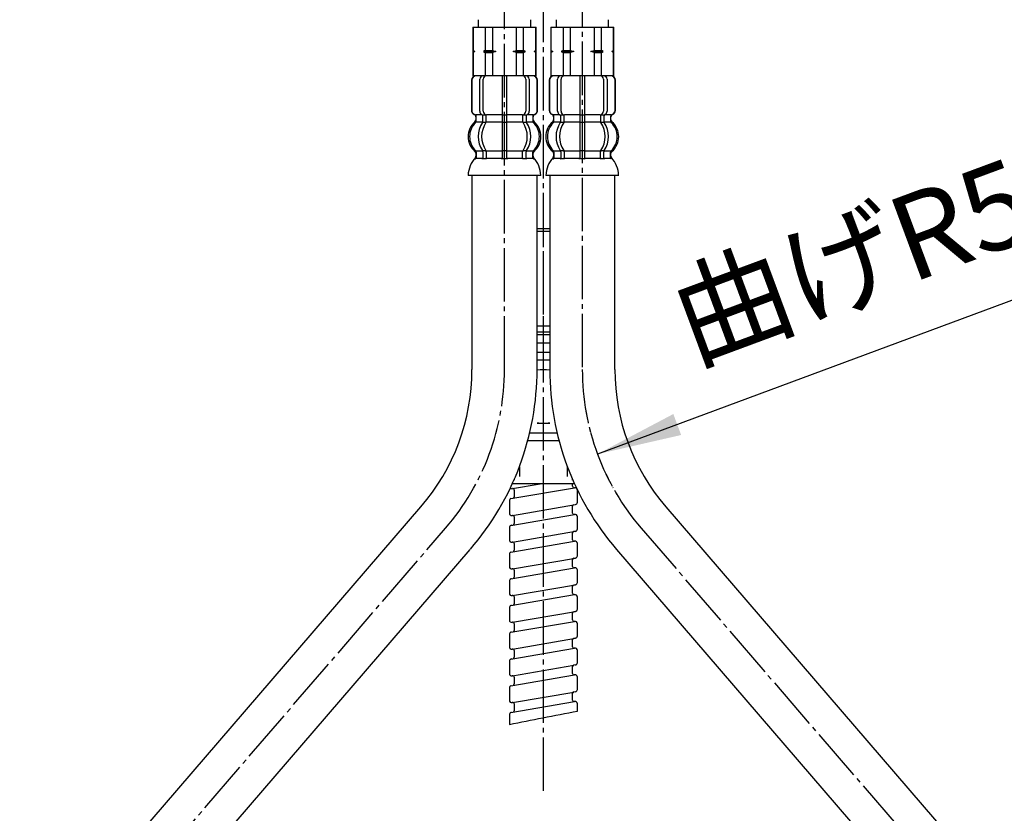
# Model space of a CAD drawing. Units: millimetres. Extents: x 0 to 1050, y 0 to 1485.
# Drawn here: x 184 to 386, y 464 to 627 of the extents above; entities that cross this region are included whole.
import ezdxf

# ---------------------------------------------------------------- set-up
doc = ezdxf.new("R2010")
doc.units = ezdxf.units.MM
doc.linetypes.add('DASH_CENTER', pattern=[14, 11, -1, 1, -1])
doc.linetypes.add('PHANTOM', pattern=[13, 10, -1, 0, -1, 0, -1])
doc.layers.add('1', color=7, linetype='Continuous')
doc.styles.add('CONVERTER_11', font='MS Mincho.ttf', dxfattribs={"width": 0.89})

# ---------------------------------------------------------------- blocks, each defined once
blk = doc.blocks.new('33-108X-1__1', base_point=(42.57, 286.3))
at = {"color": 7, "linetype": 'Continuous'}
for p, q in [((198.48, 447.91), (266.27, 526.67)), ((208.64, 439.16), (276.43, 517.93))]:
    blk.add_line(p, q, dxfattribs=at)
for centre, radius, start, end in [((233.46, 554.92), 43.3, 319.2819, 0), ((233.46, 554.92), 56.7, 319.2819, 0), ((252.91, 406.67), 68.29, 142.8503, 183.5683), ((252.91, 406.67), 54.92, 143.7204, 184.4385)]:
    blk.add_arc(centre, radius, start, end, dxfattribs=at)
at = {"layer": '1', "color": 7, "linetype": 'Continuous'}
for p, q in [((276.76, 594.84), (276.76, 554.92)), ((290.16, 554.92), (290.16, 594.84)), ((184.76, 399.39), (184.76, 402.42)), ((198.16, 399.39), (198.16, 402.42))]:
    blk.add_line(p, q, dxfattribs=at)
blk = doc.blocks.new('33-108X-2-C2K__2', base_point=(41.67, 354.39))
at = {"color": 7, "linetype": 'Continuous'}
for p, q in [((187.01, 395.74), (187.01, 394.55)), ((187.72, 395.74), (187.72, 394.55)), ((190.96, 395.74), (190.96, 394.39)), ((191.06, 395.99), (191.46, 395.99)), ((191.46, 395.99), (191.86, 395.99)), ((191.96, 394.39), (191.96, 395.74)), ((195.19, 394.55), (195.19, 395.74)), ((195.9, 394.55), (195.9, 395.74)), ((187.06, 394.29), (187.58, 394.29)), ((190.96, 394.39), (190.96, 388.39)), ((191.06, 394.29), (191.46, 394.29)), ((191.46, 394.29), (191.86, 394.29)), ((191.96, 388.39), (191.96, 394.39)), ((195.33, 394.29), (195.85, 394.29)), ((185.63, 387.3), (185.63, 388.17)), ((187.01, 387.25), (187.01, 388.24)), ((187.06, 388.49), (187.58, 388.49)), ((187.06, 386.99), (187.62, 386.99)), ((187.72, 386.89), (187.72, 388.24)), ((190.96, 388.39), (190.96, 386.89)), ((190.96, 386.89), (190.96, 378.89)), ((191.06, 388.49), (191.46, 388.49)), ((191.06, 386.99), (191.46, 386.99)), ((191.46, 388.49), (191.86, 388.49)), ((191.46, 386.99), (191.86, 386.99)), ((191.96, 386.89), (191.96, 388.39)), ((191.96, 378.89), (191.96, 386.89)), ((195.19, 388.24), (195.19, 386.89)), ((195.29, 386.99), (195.85, 386.99)), ((195.33, 388.49), (195.85, 388.49)), ((195.9, 388.24), (195.9, 387.25)), ((197.28, 388.17), (197.28, 387.3)), ((184.66, 385.99), (184.66, 379.79)), ((184.72, 385.99), (184.72, 379.79)), ((186.37, 379.59), (186.37, 386.19)), ((187.08, 379.59), (187.08, 386.19)), ((195.83, 386.19), (195.83, 379.59)), ((196.54, 386.19), (196.54, 379.59)), ((198.19, 379.79), (198.19, 385.99)), ((198.26, 379.79), (198.26, 385.99))]:
    blk.add_line(p, q, dxfattribs=at)
for centre, radius, start, end in [((185.49, 395.89), 0.1, 22.0737, 90), ((185.12, 395.74), 0.5, 0, 22.0737), ((186.51, 395.74), 0.5, 17.496, 32.9514), ((186.51, 395.74), 0.5, 0, 17.496), ((187.22, 395.74), 0.5, 0, 32.9514), ((190.46, 395.74), 0.5, 17.496, 32.9514), ((190.46, 395.74), 0.5, 0, 17.496), ((192.46, 395.74), 0.5, 162.504, 180), ((192.46, 395.74), 0.5, 147.0486, 162.504), ((195.69, 395.74), 0.5, 147.0486, 180), ((196.4, 395.74), 0.5, 162.504, 180), ((196.4, 395.74), 0.5, 147.0486, 162.504), ((197.79, 395.74), 0.5, 157.9263, 180), ((197.42, 395.89), 0.1, 90, 157.9263), ((188.28, 391.39), 4, 134.4214, 225.6402), ((185.12, 394.61), 0.5, 314.4214, 0), ((191.23, 391.39), 5.18, 146.2456, 213.7544), ((191.94, 391.39), 5.18, 146.2456, 213.7544), ((186.51, 394.55), 0.5, 326.2456, 341.8773), ((186.51, 394.55), 0.5, 341.8773, 0), ((187.22, 394.55), 0.5, 326.2456, 0), ((195.69, 394.55), 0.5, 180, 213.7544), ((190.97, 391.39), 5.18, 326.2456, 33.7544), ((196.4, 394.55), 0.5, 180, 198.1227), ((196.4, 394.55), 0.5, 198.1227, 213.7544), ((191.68, 391.39), 5.18, 326.2456, 33.7544), ((197.79, 394.61), 0.5, 180, 225.5786), ((194.64, 391.39), 4, 314.3598, 45.5786), ((185.56, 385.99), 0.9, 110.9248, 180), ((185.62, 385.99), 0.9, 110.7733, 180), ((185.06, 387.3), 0.5, 290.9248, 0), ((185.13, 387.3), 0.5, 290.7733, 0), ((185.13, 388.17), 0.5, 0, 45.6402), ((186.51, 387.25), 0.5, 297.9071, 313.8713), ((186.51, 387.25), 0.5, 313.8713, 0), ((186.51, 388.24), 0.5, 18.1227, 33.7544), ((186.51, 388.24), 0.5, 0, 18.1227), ((187.08, 386.81), 0.183, 95.871, 120.9917), ((187.78, 386.19), 0.7, 95.0524, 180), ((187.6, 386.87), 0.119, 43.2267, 78.73), ((187.22, 388.24), 0.5, 0, 33.7544), ((187.78, 386.19), 0.7, 90, 95.0524), ((195.13, 386.19), 0.7, 84.9476, 90), ((195.69, 388.24), 0.5, 146.2456, 180), ((195.13, 386.19), 0.7, 0, 84.9476), ((195.31, 386.87), 0.119, 101.27, 136.7733), ((195.83, 386.81), 0.183, 59.0083, 84.129), ((196.4, 388.24), 0.5, 161.8773, 180), ((196.4, 387.25), 0.5, 180, 226.1287), ((196.4, 388.24), 0.5, 146.2456, 161.8773), ((196.4, 387.25), 0.5, 226.1287, 242.0929), ((197.78, 388.17), 0.5, 134.3598, 180), ((197.78, 387.3), 0.5, 180, 249.2267), ((197.86, 387.3), 0.5, 180, 249.0752), ((197.29, 385.99), 0.9, 0, 69.2267), ((197.36, 385.99), 0.9, 0, 69.0752), ((187.07, 386.19), 0.7, 117.9071, 180), ((195.84, 386.19), 0.7, 0, 62.0929), ((185.56, 379.79), 0.9, 180, 270), ((185.62, 379.79), 0.9, 180, 270), ((187.07, 379.59), 0.7, 180, 270), ((187.78, 379.59), 0.7, 180, 270), ((195.13, 379.59), 0.7, 270, 0), ((195.84, 379.59), 0.7, 270, 0), ((197.29, 379.79), 0.9, 270, 0), ((197.36, 379.79), 0.9, 270, 0)]:
    blk.add_arc(centre, radius, start, end, dxfattribs=at)
at = {"layer": '1', "color": 7, "linetype": 'Continuous'}
for p, q in [((183.97, 399.39), (191.46, 399.39)), ((191.46, 399.39), (198.94, 399.39)), ((185.56, 395.4), (185.56, 394.83)), ((185.62, 395.89), (186.37, 395.89)), ((185.62, 395.74), (185.62, 394.61)), ((186.37, 395.89), (186.99, 395.89)), ((187.06, 395.99), (187.58, 395.99)), ((187.72, 395.89), (190.93, 395.89)), ((191.98, 395.89), (195.19, 395.89)), ((195.33, 395.99), (195.85, 395.99)), ((195.93, 395.89), (196.54, 395.89)), ((196.54, 395.89), (197.29, 395.89)), ((197.29, 394.61), (197.29, 395.74)), ((197.36, 394.83), (197.36, 395.4)), ((185.62, 394.39), (186.98, 394.39)), ((187.72, 394.39), (190.96, 394.39)), ((191.96, 394.39), (195.19, 394.39)), ((195.93, 394.39), (197.29, 394.39)), ((185.56, 387.95), (185.56, 387.3)), ((185.56, 386.89), (185.63, 386.89)), ((185.62, 386.89), (186.86, 386.89)), ((185.63, 388.39), (186.98, 388.39)), ((187.72, 388.39), (190.96, 388.39)), ((187.78, 386.89), (190.96, 386.89)), ((191.96, 388.39), (195.19, 388.39)), ((191.96, 386.89), (195.13, 386.89)), ((195.93, 388.39), (197.28, 388.39)), ((196.06, 386.89), (197.29, 386.89)), ((197.28, 386.89), (197.36, 386.89)), ((197.36, 387.3), (197.36, 387.95)), ((185.56, 378.89), (197.36, 378.89))]:
    blk.add_line(p, q, dxfattribs=at)
for centre, radius, start, end in [((189.87, 399.61), 5.9, 182.1671, 221.6831), ((193.04, 399.61), 5.9, 318.3169, 357.8329), ((185.06, 395.4), 0.5, 0, 35.7393), ((197.86, 395.4), 0.5, 144.2607, 180), ((187.96, 391.39), 4, 130.1286, 180), ((185.06, 394.83), 0.5, 310.1286, 0), ((197.86, 394.83), 0.5, 180, 229.8714), ((194.96, 391.39), 4, 0, 49.8714), ((187.96, 391.39), 4, 180, 229.8714), ((194.96, 391.39), 4, 310.1286, 0), ((185.06, 387.95), 0.5, 0, 49.8714), ((197.86, 387.95), 0.5, 130.1286, 180)]:
    blk.add_arc(centre, radius, start, end, dxfattribs=at)
blk = doc.blocks.new('33-108X-2-C2K__3', base_point=(133.67, 590.34))
at = {"color": 7, "linetype": 'Continuous'}
for p, q in [((276.66, 614.44), (276.66, 608.24)), ((276.72, 614.44), (276.72, 608.24)), ((278.37, 608.04), (278.37, 614.64)), ((279.08, 608.04), (279.08, 614.64)), ((282.96, 615.34), (282.96, 607.34)), ((283.96, 607.34), (283.96, 615.34)), ((287.83, 614.64), (287.83, 608.04)), ((288.54, 614.64), (288.54, 608.04)), ((290.19, 608.24), (290.19, 614.44)), ((290.26, 608.24), (290.26, 614.44)), ((277.63, 606.06), (277.63, 606.93)), ((279.01, 606), (279.01, 606.98)), ((279.62, 607.24), (279.06, 607.24)), ((279.58, 605.74), (279.06, 605.74)), ((279.72, 606), (279.72, 607.34)), ((282.96, 607.34), (282.96, 605.84)), ((282.96, 605.84), (282.96, 599.84)), ((283.46, 607.24), (283.06, 607.24)), ((283.46, 605.74), (283.06, 605.74)), ((283.86, 607.24), (283.46, 607.24)), ((283.86, 605.74), (283.46, 605.74)), ((283.96, 605.84), (283.96, 607.34)), ((283.96, 599.84), (283.96, 605.84)), ((287.19, 607.34), (287.19, 606)), ((287.85, 607.24), (287.29, 607.24)), ((287.85, 605.74), (287.33, 605.74)), ((287.9, 606.98), (287.9, 606)), ((289.28, 606.93), (289.28, 606.06)), ((279.01, 599.69), (279.01, 598.49)), ((279.58, 599.94), (279.06, 599.94)), ((279.72, 599.69), (279.72, 598.49)), ((282.96, 599.84), (282.96, 598.49)), ((283.46, 599.94), (283.06, 599.94)), ((283.86, 599.94), (283.46, 599.94)), ((283.96, 598.49), (283.96, 599.84)), ((287.19, 598.49), (287.19, 599.69)), ((287.85, 599.94), (287.33, 599.94)), ((287.9, 598.49), (287.9, 599.69)), ((283.46, 598.24), (283.06, 598.24)), ((283.86, 598.24), (283.46, 598.24))]:
    blk.add_line(p, q, dxfattribs=at)
for centre, radius, start, end in [((277.56, 614.44), 0.9, 90, 180), ((277.62, 614.44), 0.9, 90, 180), ((279.07, 614.64), 0.7, 90, 180), ((279.78, 614.64), 0.7, 90, 180), ((287.13, 614.64), 0.7, 0, 90), ((287.84, 614.64), 0.7, 360, 90), ((289.29, 614.44), 0.9, 0, 90), ((289.36, 614.44), 0.9, 0, 90), ((277.56, 608.24), 0.9, 180, 249.0752), ((277.62, 608.24), 0.9, 180, 249.2267), ((279.07, 608.04), 0.7, 180, 242.0929), ((279.78, 608.04), 0.7, 180, 264.9476), ((287.13, 608.04), 0.7, 275.0524, 0), ((287.84, 608.04), 0.7, 297.9071, 360), ((289.29, 608.24), 0.9, 290.7733, 360), ((289.36, 608.24), 0.9, 290.9248, 0), ((280.28, 602.84), 4, 134.3598, 225.5786), ((277.06, 606.93), 0.5, 360, 69.0752), ((277.13, 606.93), 0.5, 0, 69.2267), ((277.13, 606.06), 0.5, 314.3598, 0), ((283.23, 602.84), 5.18, 146.2456, 213.7544), ((278.51, 606.98), 0.5, 46.1287, 62.0929), ((283.94, 602.84), 5.18, 146.2456, 213.7544), ((278.51, 606.98), 0.5, 360, 46.1287), ((278.51, 606), 0.5, 326.2456, 341.8773), ((278.51, 606), 0.5, 341.8773, 0), ((279.08, 607.42), 0.183, 239.0083, 264.129), ((279.6, 607.36), 0.119, 281.27, 316.7733), ((279.22, 606), 0.5, 326.2456, 0), ((279.78, 608.04), 0.7, 264.9476, 270), ((287.13, 608.04), 0.7, 270, 275.0524), ((287.69, 606), 0.5, 180, 213.7544), ((287.31, 607.36), 0.119, 223.2267, 258.73), ((282.97, 602.84), 5.18, 326.2456, 33.7544), ((287.83, 607.42), 0.183, 275.871, 300.9917), ((288.4, 606.98), 0.5, 133.8713, 180), ((288.4, 606), 0.5, 180, 198.1227), ((288.4, 606), 0.5, 198.1227, 213.7544), ((283.68, 602.84), 5.18, 326.2456, 33.7544), ((288.4, 606.98), 0.5, 117.9071, 133.8713), ((289.78, 606.93), 0.5, 110.7733, 180), ((289.78, 606.06), 0.5, 180, 225.6402), ((289.86, 606.93), 0.5, 110.9248, 180), ((286.64, 602.84), 4, 314.4214, 45.6402), ((277.12, 599.62), 0.5, 0, 45.5786), ((278.51, 599.69), 0.5, 18.1227, 33.7544), ((278.51, 599.69), 0.5, 360, 18.1227), ((279.22, 599.69), 0.5, 0, 33.7544), ((287.69, 599.69), 0.5, 146.2456, 180), ((288.4, 599.69), 0.5, 161.8773, 180), ((288.4, 599.69), 0.5, 146.2456, 161.8773), ((289.79, 599.62), 0.5, 134.4214, 180), ((277.49, 598.34), 0.1, 270, 337.9263), ((277.12, 598.49), 0.5, 337.9263, 0), ((278.51, 598.49), 0.5, 327.0486, 342.504), ((278.51, 598.49), 0.5, 342.504, 360), ((279.22, 598.49), 0.5, 327.0486, 360), ((282.46, 598.49), 0.5, 327.0486, 342.504), ((282.46, 598.49), 0.5, 342.504, 0), ((284.46, 598.49), 0.5, 180, 197.496), ((284.46, 598.49), 0.5, 197.496, 212.9514), ((287.69, 598.49), 0.5, 180, 212.9514), ((288.4, 598.49), 0.5, 180, 197.496), ((288.4, 598.49), 0.5, 197.496, 212.9514), ((289.79, 598.49), 0.5, 180, 202.0737), ((289.42, 598.34), 0.1, 202.0737, 270)]:
    blk.add_arc(centre, radius, start, end, dxfattribs=at)
at = {"layer": '1', "color": 7, "linetype": 'Continuous'}
for p, q in [((277.79, 615.34), (277.56, 615.34)), ((279.07, 615.34), (277.79, 615.34)), ((287.84, 615.34), (279.07, 615.34)), ((280.67, 615.34), (279.79, 615.34)), ((289.12, 615.34), (287.84, 615.34)), ((289.36, 615.34), (289.12, 615.34)), ((277.63, 607.34), (277.56, 607.34)), ((277.56, 606.93), (277.56, 606.28)), ((278.86, 607.34), (277.62, 607.34)), ((278.98, 605.84), (277.63, 605.84)), ((282.96, 605.84), (279.72, 605.84)), ((282.96, 607.34), (279.78, 607.34)), ((287.13, 607.34), (283.96, 607.34)), ((287.19, 605.84), (283.96, 605.84)), ((289.28, 605.84), (287.93, 605.84)), ((289.29, 607.34), (288.06, 607.34)), ((289.36, 607.34), (289.28, 607.34)), ((289.36, 606.28), (289.36, 606.93)), ((278.98, 599.84), (277.62, 599.84)), ((277.62, 599.62), (277.62, 598.49)), ((282.96, 599.84), (279.72, 599.84)), ((287.19, 599.84), (283.96, 599.84)), ((289.29, 599.84), (287.93, 599.84)), ((289.29, 598.49), (289.29, 599.62)), ((277.56, 599.4), (277.56, 598.83)), ((278.37, 598.34), (277.62, 598.34)), ((278.99, 598.34), (278.37, 598.34)), ((279.58, 598.24), (279.06, 598.24)), ((282.93, 598.34), (279.72, 598.34)), ((287.19, 598.34), (283.98, 598.34)), ((287.85, 598.24), (287.33, 598.24)), ((288.54, 598.34), (287.93, 598.34)), ((289.29, 598.34), (288.54, 598.34)), ((289.36, 598.83), (289.36, 599.4)), ((283.46, 594.84), (275.97, 594.84)), ((290.94, 594.84), (283.46, 594.84))]:
    blk.add_line(p, q, dxfattribs=at)
for centre, radius, start, end in [((279.96, 602.84), 4, 130.1286, 180), ((277.06, 606.28), 0.5, 310.1286, 360), ((289.86, 606.28), 0.5, 180, 229.8714), ((286.96, 602.84), 4, 0, 49.8714), ((279.96, 602.84), 4, 180, 229.8714), ((286.96, 602.84), 4, 310.1286, 0), ((277.06, 599.4), 0.5, 360, 49.8714), ((289.86, 599.4), 0.5, 130.1286, 180), ((281.87, 594.62), 5.9, 138.3169, 177.8329), ((277.06, 598.83), 0.5, 324.2607, 0), ((289.86, 598.83), 0.5, 180, 215.7393), ((285.04, 594.62), 5.9, 2.1671, 41.6831)]:
    blk.add_arc(centre, radius, start, end, dxfattribs=at)
blk = doc.blocks.new('33-71__4', base_point=(134.77, 615.34))
at = {"color": 7, "linetype": 'Continuous'}
for p, q in [((276.96, 625.34), (277.01, 625.34)), ((277.01, 625.34), (289.96, 625.34))]:
    blk.add_line(p, q, dxfattribs=at)
at = {"layer": '1', "color": 7, "linetype": 'Continuous'}
for p, q in [((278.06, 626.89), (278.06, 625.34)), ((288.86, 625.34), (288.86, 626.89)), ((276.96, 625.34), (276.96, 615.34)), ((277.01, 625.34), (277.01, 620.56)), ((279.51, 625.34), (279.51, 620.56)), ((280.96, 625.34), (280.96, 620.56)), ((285.96, 620.56), (285.96, 625.34)), ((287.4, 620.56), (287.4, 625.34)), ((289.9, 620.56), (289.9, 625.34)), ((289.96, 615.34), (289.96, 625.34)), ((277.01, 620.56), (276.96, 620.56)), ((277.38, 620.34), (276.96, 620.34)), ((277.01, 620.13), (276.96, 620.13)), ((277.01, 620.56), (277.38, 620.34)), ((277.38, 620.34), (277.01, 620.13)), ((277.01, 620.13), (277.01, 615.34)), ((279.51, 620.56), (279.13, 620.34)), ((279.13, 620.34), (279.51, 620.13)), ((281.71, 620.34), (279.13, 620.34)), ((279.51, 620.56), (280.96, 620.56)), ((279.51, 620.13), (280.96, 620.13)), ((279.51, 620.13), (279.51, 615.34)), ((280.96, 620.56), (281.71, 620.34)), ((281.71, 620.34), (280.96, 620.13)), ((280.96, 620.13), (280.96, 615.34)), ((285.21, 620.34), (285.96, 620.56)), ((287.78, 620.34), (285.21, 620.34)), ((285.96, 620.13), (285.21, 620.34)), ((285.96, 620.56), (287.4, 620.56)), ((285.96, 615.34), (285.96, 620.13)), ((285.96, 620.13), (287.4, 620.13)), ((287.78, 620.34), (287.4, 620.56)), ((287.4, 620.13), (287.78, 620.34)), ((287.4, 615.34), (287.4, 620.13)), ((289.53, 620.34), (289.9, 620.56)), ((289.96, 620.34), (289.53, 620.34)), ((289.9, 620.13), (289.53, 620.34)), ((289.96, 620.56), (289.9, 620.56)), ((289.96, 620.13), (289.9, 620.13)), ((289.9, 615.34), (289.9, 620.13)), ((277.01, 615.34), (276.96, 615.34)), ((289.96, 615.34), (277.01, 615.34))]:
    blk.add_line(p, q, dxfattribs=at)
blk = doc.blocks.new('33-108BX-310__5', base_point=(183.96, 378.89))
at = {"layer": '1'}
for name, p in [('33-71__4', (134.77, 615.34)), ('33-108X-2-C2K__3', (133.67, 590.34)), ('33-108X-1__1', (42.57, 286.3)), ('33-108X-2-C2K__2', (41.67, 354.39))]:
    blk.add_blockref(name, p, dxfattribs=at)
blk = doc.blocks.new('33-108X-2-C2K__13', base_point=(397.84, -36.56))
at = {"color": 7, "linetype": 'Continuous'}
for p, q in [((292.66, 614.44), (292.66, 608.24)), ((292.72, 614.44), (292.72, 608.24)), ((294.37, 608.04), (294.37, 614.64)), ((295.08, 608.04), (295.08, 614.64)), ((298.96, 615.34), (298.96, 607.34)), ((299.96, 607.34), (299.96, 615.34)), ((303.83, 614.64), (303.83, 608.04)), ((304.54, 614.64), (304.54, 608.04)), ((306.19, 608.24), (306.19, 614.44)), ((306.26, 608.24), (306.26, 614.44)), ((293.63, 606.06), (293.63, 606.93)), ((295.01, 606), (295.01, 606.98)), ((295.62, 607.24), (295.06, 607.24)), ((295.58, 605.74), (295.06, 605.74)), ((295.72, 606), (295.72, 607.34)), ((298.96, 607.34), (298.96, 605.84)), ((298.96, 605.84), (298.96, 599.84)), ((299.46, 607.24), (299.06, 607.24)), ((299.46, 605.74), (299.06, 605.74)), ((299.86, 607.24), (299.46, 607.24)), ((299.86, 605.74), (299.46, 605.74)), ((299.96, 605.84), (299.96, 607.34)), ((299.96, 599.84), (299.96, 605.84)), ((303.2, 607.34), (303.2, 606)), ((303.85, 607.24), (303.29, 607.24)), ((303.85, 605.74), (303.33, 605.74)), ((303.9, 606.98), (303.9, 606)), ((305.28, 606.93), (305.28, 606.06)), ((295.01, 599.69), (295.01, 598.49)), ((295.58, 599.94), (295.06, 599.94)), ((295.72, 599.69), (295.72, 598.49)), ((298.96, 599.84), (298.96, 598.49)), ((299.46, 599.94), (299.06, 599.94)), ((299.86, 599.94), (299.46, 599.94)), ((299.96, 598.49), (299.96, 599.84)), ((303.2, 598.49), (303.2, 599.69)), ((303.85, 599.94), (303.33, 599.94)), ((303.9, 598.49), (303.9, 599.69)), ((299.46, 598.24), (299.06, 598.24)), ((299.86, 598.24), (299.46, 598.24))]:
    blk.add_line(p, q, dxfattribs=at)
for centre, radius, start, end in [((293.56, 614.44), 0.9, 90, 180), ((293.62, 614.44), 0.9, 90, 180), ((295.07, 614.64), 0.7, 90, 180), ((295.78, 614.64), 0.7, 90, 180), ((303.13, 614.64), 0.7, 360, 90), ((303.84, 614.64), 0.7, 360, 90), ((305.29, 614.44), 0.9, 0, 90), ((305.36, 614.44), 0.9, 0, 90), ((293.56, 608.24), 0.9, 180, 249.0752), ((293.62, 608.24), 0.9, 180, 249.2267), ((295.07, 608.04), 0.7, 180, 242.0929), ((295.78, 608.04), 0.7, 180, 264.9476), ((303.13, 608.04), 0.7, 275.0524, 360), ((303.84, 608.04), 0.7, 297.9071, 360), ((305.29, 608.24), 0.9, 290.7733, 360), ((305.36, 608.24), 0.9, 290.9248, 360), ((296.28, 602.84), 4, 134.3598, 225.5786), ((293.06, 606.93), 0.5, 360, 69.0752), ((293.13, 606.93), 0.5, 0, 69.2267), ((293.13, 606.06), 0.5, 314.3598, 0), ((299.23, 602.84), 5.18, 146.2456, 213.7544), ((294.51, 606.98), 0.5, 46.1287, 62.0929), ((299.94, 602.84), 5.18, 146.2456, 213.7544), ((294.51, 606.98), 0.5, 360, 46.1287), ((294.51, 606), 0.5, 326.2456, 341.8773), ((294.51, 606), 0.5, 341.8773, 0), ((295.08, 607.42), 0.183, 239.0083, 264.129), ((295.6, 607.36), 0.119, 281.27, 316.7733), ((295.22, 606), 0.5, 326.2456, 0), ((295.78, 608.04), 0.7, 264.9476, 270), ((303.13, 608.04), 0.7, 270, 275.0524), ((303.7, 606), 0.5, 180, 213.7544), ((303.31, 607.36), 0.119, 223.2267, 258.73), ((298.97, 602.84), 5.18, 326.2456, 33.7544), ((303.83, 607.42), 0.183, 275.871, 300.9917), ((304.4, 606.98), 0.5, 133.8713, 180), ((304.4, 606), 0.5, 180, 198.1227), ((304.4, 606), 0.5, 198.1227, 213.7544), ((299.68, 602.84), 5.18, 326.2456, 33.7544), ((304.4, 606.98), 0.5, 117.9071, 133.8713), ((305.78, 606.93), 0.5, 110.7733, 180), ((305.78, 606.06), 0.5, 180, 225.6402), ((305.86, 606.93), 0.5, 110.9248, 180), ((302.64, 602.84), 4, 314.4214, 45.6402), ((293.12, 599.62), 0.5, 360, 45.5786), ((294.51, 599.69), 0.5, 18.1227, 33.7544), ((294.51, 599.69), 0.5, 360, 18.1227), ((295.22, 599.69), 0.5, 0, 33.7544), ((303.7, 599.69), 0.5, 146.2456, 180), ((304.4, 599.69), 0.5, 161.8773, 180), ((304.4, 599.69), 0.5, 146.2456, 161.8773), ((305.79, 599.62), 0.5, 134.4214, 180), ((293.49, 598.34), 0.1, 270, 337.9263), ((293.12, 598.49), 0.5, 337.9263, 0), ((294.51, 598.49), 0.5, 327.0486, 342.504), ((294.51, 598.49), 0.5, 342.504, 0), ((295.22, 598.49), 0.5, 327.0486, 360), ((298.46, 598.49), 0.5, 327.0486, 342.504), ((298.46, 598.49), 0.5, 342.504, 0), ((300.46, 598.49), 0.5, 180, 197.496), ((300.46, 598.49), 0.5, 197.496, 212.9514), ((303.7, 598.49), 0.5, 180, 212.9514), ((304.4, 598.49), 0.5, 180, 197.496), ((304.4, 598.49), 0.5, 197.496, 212.9514), ((305.79, 598.49), 0.5, 180, 202.0737), ((305.42, 598.34), 0.1, 202.0737, 270)]:
    blk.add_arc(centre, radius, start, end, dxfattribs=at)
at = {"layer": '1', "color": 7, "linetype": 'Continuous'}
for p, q in [((293.79, 615.34), (293.56, 615.34)), ((295.07, 615.34), (293.79, 615.34)), ((303.84, 615.34), (295.07, 615.34)), ((296.67, 615.34), (295.79, 615.34)), ((305.12, 615.34), (303.84, 615.34)), ((305.36, 615.34), (305.12, 615.34)), ((293.63, 607.34), (293.56, 607.34)), ((293.56, 606.93), (293.56, 606.28)), ((294.86, 607.34), (293.62, 607.34)), ((294.98, 605.84), (293.63, 605.84)), ((298.96, 605.84), (295.72, 605.84)), ((298.96, 607.34), (295.78, 607.34)), ((303.13, 607.34), (299.96, 607.34)), ((303.2, 605.84), (299.96, 605.84)), ((305.28, 605.84), (303.93, 605.84)), ((305.29, 607.34), (304.06, 607.34)), ((305.36, 607.34), (305.28, 607.34)), ((305.36, 606.28), (305.36, 606.93)), ((294.98, 599.84), (293.62, 599.84)), ((293.62, 599.62), (293.62, 598.49)), ((298.96, 599.84), (295.72, 599.84)), ((303.2, 599.84), (299.96, 599.84)), ((305.29, 599.84), (303.93, 599.84)), ((305.29, 598.49), (305.29, 599.62)), ((293.56, 599.4), (293.56, 598.83)), ((294.37, 598.34), (293.62, 598.34)), ((294.99, 598.34), (294.37, 598.34)), ((295.58, 598.24), (295.06, 598.24)), ((298.93, 598.34), (295.72, 598.34)), ((303.2, 598.34), (299.98, 598.34)), ((303.85, 598.24), (303.33, 598.24)), ((304.54, 598.34), (303.93, 598.34)), ((305.29, 598.34), (304.54, 598.34)), ((305.36, 598.83), (305.36, 599.4)), ((299.46, 594.84), (291.97, 594.84)), ((306.94, 594.84), (299.46, 594.84))]:
    blk.add_line(p, q, dxfattribs=at)
for centre, radius, start, end in [((295.96, 602.84), 4, 130.1286, 180), ((293.06, 606.28), 0.5, 310.1286, 0), ((305.86, 606.28), 0.5, 180, 229.8714), ((302.96, 602.84), 4, 0, 49.8714), ((295.96, 602.84), 4, 180, 229.8714), ((302.96, 602.84), 4, 310.1286, 0), ((293.06, 599.4), 0.5, 0, 49.8714), ((305.86, 599.4), 0.5, 130.1286, 180), ((297.87, 594.62), 5.9, 138.3169, 177.8329), ((293.06, 598.83), 0.5, 324.2607, 0), ((305.86, 598.83), 0.5, 180, 215.7393), ((301.04, 594.62), 5.9, 2.1671, 41.6831)]:
    blk.add_arc(centre, radius, start, end, dxfattribs=at)
blk = doc.blocks.new('33-71__15', base_point=(366.88, 732.93))
at = {"color": 7, "linetype": 'Continuous'}
for p, q in [((292.96, 625.34), (293.01, 625.34)), ((293.01, 625.34), (305.96, 625.34))]:
    blk.add_line(p, q, dxfattribs=at)
at = {"layer": '1', "color": 7, "linetype": 'Continuous'}
for p, q in [((294.06, 626.89), (294.06, 625.34)), ((304.86, 625.34), (304.86, 626.89)), ((292.96, 625.34), (292.96, 615.34)), ((293.01, 625.34), (293.01, 620.56)), ((295.51, 625.34), (295.51, 620.56)), ((296.96, 625.34), (296.96, 620.56)), ((301.96, 620.56), (301.96, 625.34)), ((303.4, 620.56), (303.4, 625.34)), ((305.9, 620.56), (305.9, 625.34)), ((305.96, 615.34), (305.96, 625.34)), ((293.01, 620.56), (292.96, 620.56)), ((293.38, 620.34), (292.96, 620.34)), ((293.01, 620.13), (292.96, 620.13)), ((293.01, 620.56), (293.38, 620.34)), ((293.38, 620.34), (293.01, 620.13)), ((293.01, 620.13), (293.01, 615.34)), ((295.51, 620.56), (295.13, 620.34)), ((297.71, 620.34), (295.13, 620.34)), ((295.13, 620.34), (295.51, 620.13)), ((295.51, 620.56), (296.96, 620.56)), ((295.51, 620.13), (295.51, 615.34)), ((295.51, 620.13), (296.96, 620.13)), ((296.96, 620.56), (297.71, 620.34)), ((297.71, 620.34), (296.96, 620.13)), ((296.96, 620.13), (296.96, 615.34)), ((301.21, 620.34), (301.96, 620.56)), ((301.96, 620.13), (301.21, 620.34)), ((303.78, 620.34), (301.21, 620.34)), ((301.96, 620.56), (303.4, 620.56)), ((301.96, 620.13), (303.4, 620.13)), ((301.96, 615.34), (301.96, 620.13)), ((303.78, 620.34), (303.4, 620.56)), ((303.4, 620.13), (303.78, 620.34)), ((303.4, 615.34), (303.4, 620.13)), ((305.53, 620.34), (305.9, 620.56)), ((305.9, 620.13), (305.53, 620.34)), ((305.96, 620.34), (305.53, 620.34)), ((305.96, 620.56), (305.9, 620.56)), ((305.9, 615.34), (305.9, 620.13)), ((305.96, 620.13), (305.9, 620.13)), ((293.01, 615.34), (292.96, 615.34)), ((305.96, 615.34), (293.01, 615.34))]:
    blk.add_line(p, q, dxfattribs=at)
blk = doc.blocks.new('33-108X-1__16', base_point=(432.1, 289.23))
at = {"color": 7, "linetype": 'Continuous'}
for p, q in [((316.64, 526.67), (384.43, 447.91)), ((306.48, 517.93), (374.27, 439.16))]:
    blk.add_line(p, q, dxfattribs=at)
for radius in [56.7, 43.3]:
    blk.add_arc((349.46, 554.92), radius, 180, 220.7181, dxfattribs=at)
at = {"color": 4, "linetype": 'PHANTOM'}
blk.add_arc((349.46, 554.92), 50, 180, 220.7181, dxfattribs=at)
at = {"layer": '1', "color": 7, "linetype": 'Continuous'}
for p, q in [((292.76, 594.84), (292.76, 554.92)), ((306.16, 554.92), (306.16, 594.84))]:
    blk.add_line(p, q, dxfattribs=at)
blk = doc.blocks.new('33-108BX-310__18', base_point=(1019.17, 535.35))
for name, p in [('33-71__15', (366.88, 732.93)), ('33-108X-2-C2K__13', (397.84, -36.56))]:
    blk.add_blockref(name, p)
at = {"layer": '1'}
blk.add_blockref('33-108X-1__16', (432.1, 289.23), dxfattribs=at)
blk = doc.blocks.new('K3761-560X-H1', base_point=(911.22, 703.58))
at = {"color": 2, "linetype": 'Continuous'}
for p, q in [((284.78, 528.37), (297.87, 530.61)), ((285.1, 530.42), (290.76, 531.39)), ((297.46, 530.9), (297.46, 531.39)), ((297.46, 530.9), (297.46, 531.39)), ((285.1, 524.92), (298.04, 527.14)), ((297.46, 525.4), (297.46, 526.79)), ((284.78, 522.87), (297.87, 525.11)), ((285.1, 519.42), (298.04, 521.64)), ((297.46, 519.9), (297.46, 521.29)), ((284.78, 517.37), (297.87, 519.61)), ((285.1, 513.92), (298.04, 516.14)), ((297.46, 514.4), (297.46, 515.79)), ((284.78, 511.87), (297.87, 514.11)), ((285.1, 508.42), (298.04, 510.64)), ((284.78, 506.37), (297.87, 508.61)), ((297.46, 508.9), (297.46, 510.29)), ((285.1, 502.92), (298.04, 505.14)), ((297.46, 503.4), (297.46, 504.79)), ((284.78, 500.87), (297.87, 503.11)), ((285.1, 497.42), (298.04, 499.64)), ((297.46, 497.9), (297.46, 499.29)), ((284.78, 495.37), (297.87, 497.61)), ((285.1, 491.92), (297.7, 494.08)), ((297.46, 492.4), (297.46, 493.79)), ((284.78, 489.87), (297.87, 492.11)), ((285.1, 486.42), (297.7, 488.58)), ((297.46, 486.9), (297.46, 488.29)), ((284.78, 484.37), (297.87, 486.61))]:
    blk.add_line(p, q, dxfattribs=at)
for centre, radius, start, end in [((297.76, 530.9), 0.3, 180, 279.7276), ((297.96, 530.12), 0.5, 0, 99.7276), ((284.96, 530.9), 0.5, 230.4306, 279.7276), ((285.16, 530.13), 0.3, 0, 99.7276), ((285.16, 528.74), 0.3, 279.7276, 360), ((284.96, 527.9), 0.5, 110.3127, 180), ((297.76, 526.79), 0.3, 99.7276, 180), ((297.96, 527.63), 0.5, 279.7276, 0), ((284.96, 525.4), 0.5, 180, 279.7276), ((285.16, 524.63), 0.3, 0, 99.7276), ((297.76, 525.4), 0.3, 180, 279.7276), ((297.96, 524.62), 0.5, 0, 99.7276), ((284.96, 522.4), 0.5, 110.3127, 180), ((284.96, 522.4), 0.5, 99.7276, 110.3127), ((285.16, 523.24), 0.3, 279.7276, 360), ((297.76, 521.29), 0.3, 99.7276, 180), ((297.96, 522.13), 0.5, 279.7276, 0), ((297.96, 522.13), 0.5, 279.7276, 0), ((297.96, 522.13), 0.5, 279.7276, 0), ((297.96, 522.13), 0.5, 279.7276, 0), ((297.96, 522.13), 0.5, 279.7276, 0), ((284.96, 519.9), 0.5, 180, 279.7276), ((285.16, 519.13), 0.3, 0, 99.7276), ((297.76, 519.9), 0.3, 180, 279.7276), ((297.96, 519.12), 0.5, 0, 99.7276), ((284.96, 516.9), 0.5, 110.3127, 180), ((284.96, 516.9), 0.5, 99.7276, 110.3127), ((285.16, 517.74), 0.3, 279.7276, 360), ((297.96, 516.63), 0.5, 279.7276, 0), ((297.96, 516.63), 0.5, 279.7276, 0), ((297.96, 516.63), 0.5, 279.7276, 0), ((297.96, 516.63), 0.5, 279.7276, 0), ((284.96, 514.4), 0.5, 180, 279.7276), ((297.76, 515.79), 0.3, 99.7276, 180), ((285.16, 513.63), 0.3, 0, 99.7276), ((297.76, 514.4), 0.3, 180, 279.7276), ((297.96, 513.62), 0.5, 0, 99.7276), ((284.96, 511.4), 0.5, 110.3127, 180), ((284.96, 511.4), 0.5, 99.7276, 110.3127), ((285.16, 512.24), 0.3, 279.7276, 360), ((297.76, 510.29), 0.3, 99.7276, 180), ((297.76, 510.29), 0.3, 99.7276, 180), ((297.96, 511.13), 0.5, 279.7276, 0), ((297.96, 511.13), 0.5, 279.7276, 0), ((297.96, 511.13), 0.5, 279.7276, 0), ((284.96, 508.9), 0.5, 180, 279.7276), ((285.16, 508.13), 0.3, 0, 99.7276), ((297.76, 508.9), 0.3, 180, 279.7276), ((297.96, 508.12), 0.5, 0, 99.7276), ((284.96, 505.9), 0.5, 110.3127, 180), ((284.96, 505.9), 0.5, 99.7276, 110.3127), ((285.16, 506.74), 0.3, 279.7276, 360), ((297.76, 504.79), 0.3, 99.7276, 180), ((297.96, 505.63), 0.5, 279.7276, 0), ((297.96, 505.63), 0.5, 279.7276, 0), ((284.96, 503.4), 0.5, 180, 279.7276), ((285.16, 502.63), 0.3, 0, 99.7276), ((297.76, 503.4), 0.3, 180, 279.7276), ((297.96, 502.62), 0.5, 0, 99.7276), ((284.96, 500.4), 0.5, 110.3127, 180), ((284.96, 500.4), 0.5, 99.7276, 110.3127), ((285.16, 501.24), 0.3, 279.7276, 360), ((297.76, 499.29), 0.3, 99.7276, 180), ((297.96, 500.13), 0.5, 279.7276, 0), ((284.96, 497.9), 0.5, 180, 279.7276), ((285.16, 497.13), 0.3, 0, 99.7276), ((297.76, 497.9), 0.3, 180, 279.7276), ((297.96, 497.12), 0.5, 0, 99.7276), ((284.96, 494.9), 0.5, 110.3127, 180), ((284.96, 494.9), 0.5, 99.7276, 110.3127), ((285.16, 495.74), 0.3, 279.7276, 360), ((297.96, 494.63), 0.5, 279.7276, 0), ((284.96, 492.4), 0.5, 180, 279.7276), ((297.76, 493.79), 0.3, 99.7276, 180), ((297.76, 492.4), 0.3, 180, 279.7276), ((285.16, 491.63), 0.3, 0, 99.7276), ((285.16, 490.24), 0.3, 279.7276, 360), ((297.96, 491.62), 0.5, 0, 99.7276), ((284.96, 489.4), 0.5, 110.3127, 180), ((284.96, 489.4), 0.5, 99.7276, 110.3127), ((297.76, 488.29), 0.3, 99.7276, 180), ((297.96, 489.13), 0.5, 279.7276, 0), ((284.96, 486.9), 0.5, 180, 279.7276), ((285.16, 486.13), 0.3, 0, 99.7276), ((297.76, 486.9), 0.3, 180, 279.7276), ((297.96, 486.12), 0.5, 0, 99.7276), ((284.96, 483.9), 0.5, 110.3127, 180), ((284.96, 483.9), 0.5, 99.7276, 110.3127), ((285.16, 484.74), 0.3, 279.7276, 360)]:
    blk.add_arc(centre, radius, start, end, dxfattribs=at)
at = {"layer": '1', "color": 2, "linetype": 'Continuous'}
for p, q in [((285.46, 530.13), (285.46, 528.74)), ((285.46, 530.13), (285.46, 528.74)), ((298.46, 527.63), (298.46, 530.12)), ((284.46, 527.9), (284.46, 525.4)), ((285.46, 524.63), (285.46, 523.24)), ((297.87, 525.11), (297.81, 525.1)), ((298.46, 522.13), (298.46, 524.62)), ((284.46, 522.4), (284.46, 519.9)), ((298.04, 521.64), (297.7, 521.58)), ((298.04, 521.64), (297.7, 521.58)), ((298.04, 521.64), (297.7, 521.58)), ((298.04, 521.64), (297.7, 521.58)), ((298.04, 521.64), (297.7, 521.58)), ((285.1, 519.42), (285.04, 519.41)), ((285.46, 519.13), (285.46, 517.74)), ((297.87, 519.61), (297.81, 519.6)), ((298.46, 516.63), (298.46, 519.12)), ((284.46, 516.9), (284.46, 514.4)), ((298.04, 516.14), (297.7, 516.08)), ((298.04, 516.14), (297.7, 516.08)), ((298.04, 516.14), (297.7, 516.08)), ((298.04, 516.14), (297.7, 516.08)), ((285.1, 513.92), (285.04, 513.91)), ((285.46, 513.63), (285.46, 512.24)), ((297.87, 514.11), (297.81, 514.1)), ((298.46, 511.13), (298.46, 513.62)), ((284.46, 511.4), (284.46, 508.9)), ((298.04, 510.64), (297.7, 510.58)), ((298.04, 510.64), (297.7, 510.58)), ((298.04, 510.64), (297.7, 510.58)), ((285.1, 508.42), (285.04, 508.41)), ((297.87, 508.61), (297.81, 508.6)), ((285.46, 508.13), (285.46, 506.74)), ((298.46, 505.63), (298.46, 508.12)), ((284.46, 505.9), (284.46, 503.4)), ((298.04, 505.14), (297.7, 505.08)), ((298.04, 505.14), (297.7, 505.08)), ((285.1, 502.92), (285.04, 502.91)), ((285.46, 502.63), (285.46, 501.24)), ((297.87, 503.11), (297.81, 503.1)), ((298.46, 500.13), (298.46, 502.62)), ((284.46, 500.39), (284.46, 497.9)), ((298.04, 499.64), (297.7, 499.58)), ((285.1, 497.42), (285.04, 497.41)), ((285.46, 497.13), (285.46, 495.74)), ((297.87, 497.61), (297.81, 497.6)), ((298.46, 494.63), (298.46, 497.12)), ((284.46, 494.89), (284.46, 492.4)), ((298.04, 494.14), (297.7, 494.08)), ((285.1, 491.92), (285.04, 491.91)), ((285.46, 491.63), (285.46, 490.24)), ((297.87, 492.11), (297.81, 492.1)), ((298.46, 489.13), (298.46, 491.62)), ((284.46, 489.39), (284.46, 486.9)), ((298.04, 488.64), (297.7, 488.58)), ((285.1, 486.42), (285.04, 486.41)), ((285.46, 486.13), (285.46, 484.74)), ((297.87, 486.61), (297.81, 486.6)), ((298.46, 484.64), (298.46, 486.12)), ((284.46, 483.89), (284.46, 481.9))]:
    blk.add_line(p, q, dxfattribs=at)
blk.add_open_spline([(284.46, 481.9), (286.74, 482.36), (291.4, 483.3), (296.07, 484.19), (298.46, 484.64)], degree=3, knots=[0, 0, 0, 0, 6.988249, 14.264278, 14.264278, 14.264278, 14.264278], dxfattribs=at)
blk = doc.blocks.new('33-93', base_point=(1356.75, 570.9))
at = {"color": 7, "linetype": 'Continuous'}
for p, q in [((290.16, 583.39), (291.46, 583.39)), ((291.46, 583.39), (292.76, 583.39)), ((290.16, 560.39), (291.46, 560.39)), ((291.46, 560.39), (292.76, 560.39))]:
    blk.add_line(p, q, dxfattribs=at)
at = {"layer": '1', "color": 4, "linetype": 'PHANTOM'}
blk.add_line((291.46, 555.91), (291.46, 585.89), dxfattribs=at)
at = {"layer": '1', "color": 7, "linetype": 'Continuous'}
for p, q in [((291.46, 583.89), (290.16, 583.89)), ((292.76, 583.89), (291.46, 583.89)), ((291.46, 558.39), (290.16, 558.39)), ((292.76, 558.39), (291.46, 558.39))]:
    blk.add_line(p, q, dxfattribs=at)
blk = doc.blocks.new('30-324X-C6', base_point=(607, 582.29))
blk.add_blockref('33-93', (1356.75, 570.9))
blk = doc.blocks.new('33-251', base_point=(2214.15, 1422.89))
at = {"layer": '1', "color": 7, "linetype": 'Continuous'}
for p, q in [((288.64, 541.89), (294.27, 541.89)), ((294.69, 540.25), (288.22, 540.25)), ((297.87, 531.39), (285.04, 531.39))]:
    blk.add_line(p, q, dxfattribs=at)
at = {"layer": '1', "color": 2, "linetype": 'Continuous'}
for p, q in [((286.51, 534.92), (286.51, 532.9)), ((296.4, 532.9), (296.4, 534.92)), ((285.51, 532.15), (285.51, 532.44)), ((297.4, 532.44), (297.4, 532.15))]:
    blk.add_line(p, q, dxfattribs=at)
blk = doc.blocks.new('33-255', base_point=(2055.16, 722.95))
at = {"layer": '1', "color": 7, "linetype": 'Continuous'}
for p, q in [((290.16, 563.89), (291.46, 563.89)), ((291.46, 563.89), (292.76, 563.89)), ((290.16, 562.68), (291.46, 562.68)), ((290.16, 562.1), (291.46, 562.1)), ((291.46, 562.68), (292.76, 562.68)), ((291.46, 562.1), (292.76, 562.1)), ((290.16, 560.39), (291.46, 560.39)), ((291.46, 560.39), (292.76, 560.39)), ((290.16, 556.89), (291.46, 556.89)), ((291.46, 556.89), (292.76, 556.89)), ((290.16, 543.89), (291.46, 543.89)), ((291.46, 543.89), (292.76, 543.89))]:
    blk.add_line(p, q, dxfattribs=at)
for centre, radius, start, end in [((291.46, 544.89), 10, 82.5304, 97.4696), ((291.46, 554.39), 10.5, 262.888, 270), ((291.46, 554.39), 10.5, 270, 277.112)]:
    blk.add_arc(centre, radius, start, end, dxfattribs=at)
blk = doc.blocks.new('*D78')
at = {"layer": '1', "color": 2, "linetype": 'Continuous'}
blk.add_line((435.61, 586.89), (302.58, 537.52), dxfattribs=at)
at = {"layer": '1', "color": 2}
blk.add_solid([(318.18, 545.77), (319.79, 541.45), (302.58, 537.52)], dxfattribs=at)
at = {"layer": '1', "color": 7, "insert": (324.13, 550.85), "char_height": 17.5, "attachment_point": 7, "rotation": 20.359, "line_spacing_factor": 0.454545, "style": 'CONVERTER_11'}
blk.add_mtext('曲げR50以上', dxfattribs=at)

msp = doc.modelspace()

# ---------------------------------------------------------------- linework, layer by layer
at = {"color": 2, "linetype": 'DASH_CENTER'}
for p, q in [((283.456, 554.918), (283.456, 692.392)), ((299.456, 692.392), (299.456, 554.918)), ((203.559, 443.535), (271.352, 522.301)), ((311.559, 522.301), (379.352, 443.535))]:
    msp.add_line(p, q, dxfattribs=at)
for centre, start, end in [((233.456, 554.918), 319.28194, 360), ((349.456, 554.918), 180, 220.71806)]:
    msp.add_arc(centre, 50, start, end, dxfattribs=at)
at = {"layer": '1', "color": 2, "linetype": 'DASH_CENTER'}
msp.add_line((291.456, 468.243), (291.456, 830.523), dxfattribs=at)

# ---------------------------------------------------------------- block references
for name, p in [('K3761-560X-H1', (911.22, 703.578)), ('33-108BX-310__18', (1019.168, 535.349))]:
    msp.add_blockref(name, p)
at = {"layer": '1'}
for name, p in [('30-324X-C6', (607, 582.292)), ('33-108BX-310__5', (183.956, 378.891)), ('*D78', (0, 0)), ('33-255', (2055.163, 722.951)), ('33-251', (2214.154, 1422.892))]:
    msp.add_blockref(name, p, dxfattribs=at)

doc.saveas('drawing.dxf')
